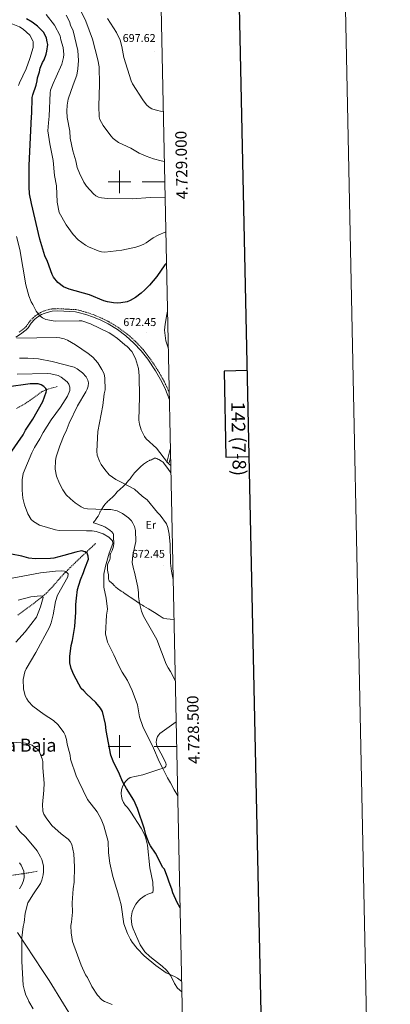
# Model space of a CAD drawing. Units: metres. Extents: x 640724 to 645240, y 4727157 to 4730219.
# Drawn here: x 644912 to 645240, y 4728272 to 4729144 of the extents above; entities that cross this region are included whole.
import ezdxf
from ezdxf.enums import TextEntityAlignment as Align

# ---------------------------------------------------------------- set-up
doc = ezdxf.new("R2010")
doc.units = ezdxf.units.M
doc.header["$MEASUREMENT"] = 0
doc.linetypes.add('TRAZOS', pattern=[0.75, 0.5, -0.25])
doc.linetypes.add('TRAZOSX2', pattern=[1.5, 1, -0.5])
for name, color, linetype, lineweight in [('Carátula', 7, 'Continuous', 5), ('Level 1', 19, 'Continuous', 0), ('Level 11', 142, 'Continuous', 13), ('Level 21', 1, 'TRAZOS', 0), ('Level 36', 92, 'Continuous', 0), ('Level 37', 92, 'Continuous', 0), ('Level 4', 36, 'Continuous', 30), ('Level 41', 39, 'Continuous', 0), ('Level 45', 19, 'Continuous', 0), ('Level 5', 36, 'Continuous', 0), ('Level 61', 19, 'Continuous', 0), ('Level 63', 7, 'Continuous', 0), ('Level 7', 19, 'Continuous', 0)]:
    doc.layers.add(name, color=color, linetype=linetype, lineweight=lineweight)
doc.styles.add('Arial', font='ARIAL.TTF', dxfattribs={"height": 0.2})

# ---------------------------------------------------------------- blocks, each defined once
blk = doc.blocks.new('5PATER')
at = {"layer": 'Carátula', "linetype": 'Continuous', "lineweight": 5}
h = blk.add_hatch(color=250, dxfattribs=at)
edge = h.paths.add_edge_path()
edge.add_ellipse((0, 0), major_axis=(-1.33, -1.34), ratio=0.999422, start_angle=0, end_angle=360)

msp = doc.modelspace()

# ---------------------------------------------------------------- linework, layer by layer
at = {"layer": 'Level 1', "color": 19, "linetype": 'Continuous', "lineweight": 0, "ltscale": 0.5}
msp.add_polyline3d([(644963.09, 4728251.56, 635.98), (644937.74, 4728292.78, 637.17), (644931.97, 4728301.53, 636.72), (644909.69, 4728335.31, 634.25)], dxfattribs=at)
at = {"layer": 'Level 11', "color": 142, "linetype": 'TRAZOSX2', "lineweight": 13}
for points in [[(644944.8, 4728818.6, 651.85), (644935.57, 4728816.06, 650.06), (644931.13, 4728814.06, 649.28), (644921.08, 4728806.47, 648), (644918.41, 4728804.73, 647.97), (644908.93, 4728799.21, 644.98)], [(644909.98, 4728616.3, 635.93), (644925.82, 4728627.95, 639.32), (644933.64, 4728634.19, 640.89), (644938.93, 4728639.45, 641.88), (644950.4, 4728652.47, 644.15), (644956.44, 4728658.46, 645.54), (644967.01, 4728668.66, 648.62), (644979.13, 4728679.95, 653.08)], [(644927.16, 4728389.45, 633.95), (644915.83, 4728387.48, 629.76), (644904.19, 4728385.81, 624.38)]]:
    msp.add_polyline3d(points, dxfattribs=at)
at = {"layer": 'Level 21', "color": 19, "linetype": 'TRAZOSX2', "lineweight": 0}
msp.add_line((645045.28, 4728756.52, 670.55), (645043.8, 4728750.78, 670.12), dxfattribs=at)
at = {"layer": 'Level 21', "color": 19, "linetype": 'Continuous', "lineweight": 0}
for points in [[(644908.14, 4728862.45, 664.51), (644912.45, 4728865.16, 665.49), (644917.29, 4728868.8, 666.53), (644919.07, 4728870.73, 667), (644921.87, 4728874.79, 667.95), (644924.93, 4728878.12, 668.69), (644926.88, 4728879.74, 669.07), (644931.02, 4728882.37, 669.75), (644933.31, 4728883.44, 670.09), (644937.99, 4728884.94, 670.68), (644940.48, 4728885.4, 670.96), (644945.41, 4728885.67, 671.42), (644961.1, 4728884.78, 672.21), (644963.45, 4728884.38, 672.27), (644970.29, 4728882.41, 672.39), (644977.04, 4728880.1, 672.48), (644983.6, 4728877.34, 672.53), (644989.95, 4728874.13, 672.54), (644998.16, 4728869.13, 672.49), (645005.62, 4728863.61, 672.38), (645012.78, 4728857.22, 672.19), (645019.32, 4728850.2, 671.93), (645025.04, 4728842.85, 671.61), (645031.98, 4728832.54, 671.48), (645037.53, 4728822.85, 671.61), (645040.65, 4728816.11, 671.75), (645044.23, 4728806.86, 671.94)], [(645045.13, 4728763.78, 671.04), (645044.97, 4728763.34, 671.01), (645041.86, 4728751.28, 670.12)]]:
    msp.add_polyline3d(points, dxfattribs=at)
at = {"layer": 'Level 21', "color": 19, "linetype": 'TRAZOSX2', "lineweight": 0}
msp.add_polyline3d([(644911.31, 4728866.8, 665.49), (644915.95, 4728870.28, 666.53), (644917.51, 4728871.99, 667), (644920.31, 4728876.03, 667.95), (644923.55, 4728879.58, 668.69), (644925.7, 4728881.36, 669.07), (644930.06, 4728884.13, 669.75), (644932.59, 4728885.3, 670.09), (644937.51, 4728886.88, 670.68), (644940.24, 4728887.38, 670.96), (644945.41, 4728887.67, 671.42), (644961.32, 4728886.78, 672.21), (644963.89, 4728886.35, 672.27), (644970.89, 4728884.31, 672.39), (644977.76, 4728881.98, 672.48), (644984.44, 4728879.16, 672.53), (644990.93, 4728875.88, 672.54), (644999.28, 4728870.8, 672.49), (645006.88, 4728865.17, 672.38), (645014.18, 4728858.66, 672.19), (645020.85, 4728851.5, 671.93), (645026.66, 4728844.03, 671.61), (645033.68, 4728833.6, 671.48), (645039.31, 4728823.77, 671.61), (645042.49, 4728816.88, 671.75), (645044.11, 4728812.71, 671.84)], dxfattribs=at)
at = {"layer": 'Level 36', "color": 92, "linetype": 'Continuous', "lineweight": 0}
for points in [[(645001.52, 4728637.57, 657.5), (644998.36, 4728639.86, 656.32), (644996.82, 4728641.03, 655.99), (644996.29, 4728641.43, 655.97), (644995.92, 4728642.15, 655.97), (644995.18, 4728642.5, 655.97), (644994.8, 4728643.23, 655.97), (644994.14, 4728643.98, 655.97), (644991.6, 4728646.01, 655.97), (644990.9, 4728646.74, 655.97), (644990.45, 4728647.57, 655.97), (644990.33, 4728648.26, 655.97), (644990.28, 4728651.19, 655.97), (644990.21, 4728652.18, 655.93), (644990.07, 4728653.17, 655.83), (644989.54, 4728656.11, 655.38), (644989.44, 4728657.38, 655.22), (644989.42, 4728658.48, 655.22), (644989.4, 4728659.37, 655.73), (644989.39, 4728659.94, 655.97), (644989.48, 4728660.88, 655.97), (644989.73, 4728661.82, 655.97), (644991.34, 4728665.63, 655.97), (644991.64, 4728666.6, 655.97), (644991.8, 4728667.59, 655.97), (644991.77, 4728670.21, 655.97), (644992.13, 4728670.58, 655.97), (644993.4, 4728673.37, 655.97), (644994.15, 4728675.26, 655.97), (644994.68, 4728677.19, 655.97), (644994.84, 4728678.17, 655.97), (644994.9, 4728679.16, 655.97), (644994.86, 4728681.49, 656), (644994.83, 4728683.48, 656.18), (644994.75, 4728687.8, 656.71), (644994.37, 4728688.52, 656.71), (644993.92, 4728689.26, 657.21), (644993.62, 4728689.6, 657.46), (644992.91, 4728690.26, 657.61), (644992.15, 4728690.91, 657.62), (644991.35, 4728691.55, 657.52), (644989.65, 4728692.77, 657.12), (644987.9, 4728693.87, 656.7), (644987.03, 4728694.37, 656.57), (644986.17, 4728694.81, 656.54), (644985.12, 4728695.3, 656.71), (644984.32, 4728695.55, 657.34), (644984.02, 4728695.65, 657.46), (644978.28, 4728697.57, 657.46), (644977.03, 4728698.08, 657.46), (644977.03, 4728698.45, 657.46), (644977.39, 4728698.45, 657.46), (644977.39, 4728698.82, 657.46), (644977.74, 4728699.19, 657.46), (644978.34, 4728699.97, 657.53), (644978.92, 4728700.76, 657.71), (644980.04, 4728702.36, 658.32), (644981.1, 4728704, 659.01), (644982.07, 4728705.68, 659.55), (644982.72, 4728706.95, 659.69), (644982.71, 4728707.68, 659.69), (644983.07, 4728708.05, 659.69), (644984.15, 4728709.68, 659.85), (644986.23, 4728713.03, 660.7), (644987.36, 4728714.65, 661.1), (644987.69, 4728715.07, 661.18), (644988.39, 4728715.8, 661.18), (644988.97, 4728716.4, 661.82), (644989.13, 4728716.56, 661.93), (644991.25, 4728718.48, 662.29), (644994.32, 4728721.2, 662.6), (644995.96, 4728722.89, 662.67), (644996.67, 4728724, 662.67), (644998.09, 4728725.39, 662.85), (645003.18, 4728730.07, 663.97), (645004.22, 4728731.07, 664.16), (645004.94, 4728731.82, 664.16), (645005.5, 4728732.38, 664.79), (645005.65, 4728732.56, 664.91), (645008.11, 4728735.52, 665.71), (645009.36, 4728737.07, 666.03), (645010.61, 4728738.66, 666.26), (645012.45, 4728741.08, 666.4), (645013.16, 4728742.19, 666.4), (645015.3, 4728744.35, 666.46), (645017.45, 4728746.44, 666.72), (645019.62, 4728748.51, 667.14), (645020.34, 4728749.01, 667.71), (645020.71, 4728749.26, 667.89), (645021.4, 4728749.99, 667.89), (645022.16, 4728750.65, 667.89), (645023.79, 4728751.82, 667.89), (645024.66, 4728752.34, 667.89), (645026.48, 4728753.24, 667.89), (645026.84, 4728753.39, 667.89), (645027.57, 4728753.4, 667.89), (645028.3, 4728753.78, 667.89), (645029.18, 4728754.26, 668.06), (645030.06, 4728754.77, 668.47), (645030.95, 4728755.18, 668.94), (645031.83, 4728755.36, 669.3)], [(645031.83, 4728755.36, 669.3), (645032.29, 4728755.31, 669.38), (645033.16, 4728754.98, 669.21), (645034.03, 4728754.47, 668.88), (645034.69, 4728754.08, 668.78)], [(645034.69, 4728754.08, 668.78), (645037.29, 4728752.69, 669.23), (645038.12, 4728752.13, 669.35), (645038.56, 4728751.77, 669.38), (645039.13, 4728750.87, 669.38), (645043.31, 4728745.26, 669.09), (645044.8, 4728743.23, 669.1), (645045.58, 4728742.38, 669.15)], [(645048.31, 4728612.32, 661.86), (645044.73, 4728612.74, 661.43), (645041.77, 4728613.13, 661.22), (645039.27, 4728613.49, 661.18), (645038.8, 4728613.68, 661.18), (645035.14, 4728615.97, 661.16), (645030.87, 4728618.61, 661.04), (645025.74, 4728621.75, 660.77), (645021.44, 4728624.33, 660.44), (645020.33, 4728625.04, 659.69), (645018.59, 4728626.04, 659.7), (645017.66, 4728626.65, 659.6), (645011.95, 4728630.6, 658.66), (645009.49, 4728632.3, 658.33), (645007.83, 4728633.42, 658.22), (645004.8, 4728635.37, 658.2), (645003.97, 4728635.91, 658.15), (645003.14, 4728636.46, 658), (645001.52, 4728637.57, 657.5)], [(645050.2, 4728521.78, 658.65), (645035.85, 4728511.41, 656.9), (645034.71, 4728510.13, 656.74), (645033.79, 4728508.71, 656.58), (645033.12, 4728507.13, 656.44), (645032.72, 4728505.47, 656.31), (645032.6, 4728503.77, 656.21), (645032.76, 4728502.07, 656.13), (645033.2, 4728500.42, 656.08), (645038.41, 4728490.8, 656.19), (645041.04, 4728485.11, 655.75), (645041.29, 4728484.12, 655.5), (645041.29, 4728483.6, 655.39), (645041.04, 4728482.61, 655.21), (645040.48, 4728481.75, 655.1), (645039.68, 4728481.12, 655.09), (645033.99, 4728479.3, 654.7), (645020.63, 4728474.99, 652.17), (645009.43, 4728472.42, 650.97), (645007.41, 4728470.98, 650.67), (645005.43, 4728468.98, 650.34), (645003.64, 4728466.4, 649.98), (645002.59, 4728464.16, 649.7), (645001.81, 4728461.45, 649.41), (645001.49, 4728458.34, 649.13), (645001.66, 4728455.85, 648.94), (645002.29, 4728453.11, 648.77), (645003.51, 4728450.24, 648.64), (645005.06, 4728447.88, 648.58), (645006.97, 4728445.84, 648.58), (645009.9, 4728441.8, 648.78), (645019.24, 4728427.68, 649.66), (645021.66, 4728423.31, 649.77), (645023.04, 4728419.79, 649.77), (645024.79, 4728412.5, 649.73), (645026.97, 4728392.52, 649.51), (645029.6, 4728379.77, 649.35), (645029.88, 4728372.53, 648.88), (645029.42, 4728371.09, 648.58), (645028.72, 4728370.36, 648.58), (645025.07, 4728369.17, 648.01), (645022.85, 4728368.09, 647.66), (645018.57, 4728365.13, 646.98), (645016.8, 4728363.4, 646.7), (645014.42, 4728360.38, 646.31), (645012.56, 4728357.02, 646), (645011.27, 4728353.41, 645.78), (645010.48, 4728348.29, 645.62), (645011.02, 4728341.99, 645.67), (645012.24, 4728338.35, 645.83), (645018.34, 4728324.41, 645.62), (645022.55, 4728318.15, 645.82), (645026.73, 4728313.88, 645.89), (645037.86, 4728305.45, 645.59), (645041.55, 4728302.02, 645.59), (645045.32, 4728297.01, 645.54), (645048.66, 4728290.17, 645.04), (645051.37, 4728286.03, 644.73), (645055.21, 4728282.81, 644.65)]]:
    msp.add_polyline3d(points, dxfattribs=at)
at = {"layer": 'Level 4', "color": 36, "linetype": 'Continuous', "lineweight": 30}
for points in [[(644926.3, 4729085.44, 675.01), (644927.27, 4729089.29, 675.01), (644927.6, 4729091.94, 675.01), (644929.26, 4729097.41, 675.01), (644929.71, 4729100.66, 675.01), (644931.89, 4729105.61, 675.01), (644933.36, 4729107.9, 675.01), (644935.1, 4729112.98, 675.01), (644935.77, 4729115.65, 675.01), (644936.53, 4729121.55, 675.01), (644936.14, 4729124.02, 675.01), (644935.3, 4729127.2, 675.01), (644932.95, 4729132.06, 675.01), (644927.31, 4729137.9, 675.01), (644922.59, 4729141.33, 675.01), (644917.63, 4729144.26, 675.01)], [(645041.69, 4728928.06, 675.01), (645040.19, 4728926.46, 675.01), (645033.1, 4728916.03, 675.01), (645026.42, 4728908.45, 675.01), (645022.42, 4728904.43, 675.01), (645019.2, 4728901.47, 675.01), (645014.18, 4728897.65, 675.01), (645009.32, 4728894.75, 675.01), (645006.69, 4728893.6, 675.01), (645001.31, 4728892.71, 675.01), (644998.01, 4728892.61, 675.01), (644994.68, 4728892.71, 675.01), (644989.38, 4728893.61, 675.01), (644986.13, 4728894.51, 675.01), (644973.49, 4728899.86, 675.01), (644955.62, 4728904.81, 675.01), (644950.37, 4728907.05, 675.01), (644945.46, 4728910.82, 675.01), (644941.55, 4728915.65, 675.01), (644940.44, 4728917.88, 675.01), (644936.32, 4728929.29, 675.01), (644934.06, 4728934.45, 675.01), (644929.45, 4728949.11, 675.01), (644922.15, 4728980.67, 675.01), (644920.52, 4728989.46, 675.01), (644919.98, 4728995.58, 675.01), (644919.98, 4729014.42, 675.01), (644922, 4729057.8, 675.01), (644922.41, 4729060.35, 675.01), (644922.67, 4729074.51, 675.01), (644923.19, 4729076.94, 675.01), (644926.3, 4729085.44, 675.01)], [(644902.81, 4728758.49, 650.01), (644914.79, 4728776.01, 650.01), (644916.82, 4728779.93, 650.01), (644923.25, 4728789.9, 650.01), (644932.27, 4728805.58, 650.01), (644935.26, 4728813.73, 650.01), (644935.41, 4728814.9, 650.01), (644934.78, 4728816.98, 650.01), (644932.99, 4728818.72, 650.01), (644930.84, 4728820.06, 650.01), (644928.16, 4728821.01, 650.01), (644920.97, 4728820.95, 650.01), (644900.07, 4728818.23, 650.01)], [(645053.66, 4728357, 650.01), (645050.95, 4728361.77, 650.01), (645047.28, 4728370.3, 650.01), (645046.32, 4728373.58, 650.01), (645043.84, 4728379.82, 650.01), (645042.89, 4728383.38, 650.01), (645039.77, 4728391.41, 650.01), (645038.26, 4728392.88, 650.01), (645031.8, 4728405.45, 650.01), (645027.5, 4728411.85, 650.01), (645026.32, 4728414.06, 650.01), (645023.46, 4728421.65, 650.01), (645022.07, 4728426.72, 650.01), (645015.92, 4728445.15, 650.01), (645012.82, 4728452.53, 650.01), (645006.26, 4728462.68, 650.01), (645002.69, 4728468.86, 650.01), (644999.9, 4728475.38, 650.01), (644994.34, 4728486.97, 650.01), (644992.26, 4728492.3, 650.01), (644988.23, 4728514.08, 650.01), (644987.55, 4728519.75, 650.01), (644984.98, 4728531.07, 650.01), (644983.14, 4728534.03, 650.01), (644979.04, 4728538.85, 650.01), (644970.69, 4728546.69, 650.01), (644968.55, 4728549.35, 650.01), (644966.13, 4728551.4, 650.01), (644959.66, 4728563.26, 650.01), (644957.19, 4728568.9, 650.01), (644956, 4728574.02, 650.01), (644956.02, 4728579.74, 650.01), (644957.25, 4728589.31, 650.01), (644958.29, 4728593.73, 650.01), (644960.49, 4728606.32, 650.01), (644961.45, 4728618.99, 650.01), (644961.38, 4728625.77, 650.01), (644961.82, 4728631.25, 650.01), (644962.97, 4728638.95, 650.01), (644965.36, 4728647.65, 650.01), (644968.24, 4728654.16, 650.01), (644969.26, 4728657.58, 650.01), (644972.7, 4728665.95, 650.01), (644972.38, 4728668.38, 650.01), (644971.44, 4728671.07, 650.01), (644969.62, 4728672.23, 650.01), (644966.32, 4728673.08, 650.01), (644961.5, 4728672.17, 650.01), (644950.84, 4728668.95, 650.01), (644941.91, 4728666.72, 650.01), (644938.92, 4728666.37, 650.01), (644925.47, 4728666.16, 650.01), (644919.79, 4728666.67, 650.01), (644913.48, 4728668.37, 650.01), (644904.43, 4728670.24, 650.01)]]:
    msp.add_polyline3d(points, dxfattribs=at)
at = {"layer": 'Level 5', "color": 36, "linetype": 'Continuous', "lineweight": 0}
msp.add_line((644962.15, 4729094.5, 685.01), (644959.07, 4729085.98, 685.01), dxfattribs=at)
for points in [[(644879.79, 4729150.85, 670.01), (644899.67, 4729141.88, 670.01), (644911.66, 4729137.11, 670.01), (644914.71, 4729135.09, 670.01), (644920.63, 4729129.94, 670.01), (644923.36, 4729124.87, 670.01), (644923.59, 4729124.1, 670.01), (644923.49, 4729119, 670.01), (644920.64, 4729109.13, 670.01), (644917.4, 4729100.01, 670.01), (644911.39, 4729087.48, 670.01), (644910.72, 4729085.18, 670.01)], [(644965.92, 4729151.41, 690.01), (644970.35, 4729142.34, 690.01), (644976.07, 4729126.13, 690.01), (644980.76, 4729107.97, 690.01), (644981.92, 4729101.91, 690.01), (644982.33, 4729086.37, 690.01)], [(644935.03, 4729148.01, 680.01), (644942.56, 4729138.7, 680.01), (644947.44, 4729129.15, 680.01), (644948.07, 4729125.76, 680.01), (644950.07, 4729119, 680.01), (644950.75, 4729112.78, 680.01), (644950.61, 4729110.13, 680.01), (644949.01, 4729104.25, 680.01), (644944.11, 4729092.83, 680.01), (644941.18, 4729087.12, 680.01), (644940.75, 4729085.68, 680.01)], [(644952.85, 4729147.5, 685.01), (644955.76, 4729141.93, 685.01), (644956.76, 4729138.74, 685.01), (644958.93, 4729133.67, 685.01), (644963.1, 4729116.22, 685.01), (644963.75, 4729107.46, 685.01), (644963.29, 4729099.95, 685.01), (644962.15, 4729094.5, 685.01)], [(645011.48, 4729086.85, 695.01), (645010.32, 4729089.5, 695.01), (645003.99, 4729109.92, 695.01), (645002.05, 4729119.76, 695.01), (645000.57, 4729125.37, 695.01), (644997.31, 4729132.13, 695.01), (644989.35, 4729144.46, 695.01)], [(645041.11, 4728955.61, 680.01), (645034.29, 4728952.76, 680.01), (645029.94, 4728950.32, 680.01), (645023.76, 4728945.98, 680.01), (645021.6, 4728944.74, 680.01), (645018.03, 4728943.29, 680.01), (645014.42, 4728942.13, 680.01), (645002.21, 4728939.4, 680.01), (644987.18, 4728937.79, 680.01), (644984.06, 4728938.1, 680.01), (644981.14, 4728938.91, 680.01), (644972.69, 4728942.4, 680.01), (644969.85, 4728943.83, 680.01), (644963.47, 4728948.56, 680.01), (644959.09, 4728953.38, 680.01), (644952.78, 4728961.93, 680.01), (644946.68, 4728972.92, 680.01), (644944.89, 4728981.86, 680.01), (644944.38, 4728996.31, 680.01), (644942.57, 4729005.44, 680.01), (644941.24, 4729018.76, 680.01), (644938.37, 4729033.49, 680.01), (644936.73, 4729045.11, 680.01), (644937.07, 4729052.13, 680.01), (644937.73, 4729057.98, 680.01), (644938.6, 4729078.77, 680.01), (644939.01, 4729081.25, 680.01), (644940.75, 4729085.68, 680.01)], [(645040.46, 4728986.46, 685.01), (645027.11, 4728986.13, 685.01), (645011.61, 4728984.99, 685.01), (644989.34, 4728985.09, 685.01), (644984.02, 4728985.74, 685.01), (644981.39, 4728986.46, 685.01), (644979.13, 4728987.52, 685.01), (644977.1, 4728989.27, 685.01), (644970.68, 4728996.13, 685.01), (644968.32, 4728999.56, 685.01), (644964.62, 4729007.58, 685.01), (644962.66, 4729012.74, 685.01), (644961.31, 4729018.47, 685.01), (644958.63, 4729027.36, 685.01), (644956.25, 4729038.61, 685.01), (644955.97, 4729044.66, 685.01), (644953.72, 4729056.96, 685.01), (644953.44, 4729062.51, 685.01), (644953.67, 4729067.79, 685.01), (644954.48, 4729073.04, 685.01), (644959.07, 4729085.98, 685.01)], [(645039.8, 4729018.06, 690.01), (645036.86, 4729018.65, 690.01), (645030.01, 4729020.38, 690.01), (645023.54, 4729022.53, 690.01), (645017.52, 4729025.27, 690.01), (645010.04, 4729029.82, 690.01), (644998.99, 4729034.85, 690.01), (644994.3, 4729038.36, 690.01), (644992.32, 4729040.57, 690.01), (644985.6, 4729049.74, 690.01), (644982.68, 4729055.07, 690.01), (644982.07, 4729057.49, 690.01), (644981.66, 4729067.04, 690.01), (644982.33, 4729086.37, 690.01)], [(645038.88, 4729062, 695.01), (645033.57, 4729063.02, 695.01), (645028.71, 4729064.68, 695.01), (645026.17, 4729066.16, 695.01), (645023.95, 4729068.22, 695.01), (645020.6, 4729072.62, 695.01), (645011.48, 4729086.85, 695.01)], [(645045.44, 4728748.9, 670.01), (645044.31, 4728749.7, 670.01), (645042.54, 4728751.47, 670.01), (645032.72, 4728764.17, 670.01), (645023.65, 4728772.37, 670.01), (645022.23, 4728774.48, 670.01), (645019.31, 4728780.4, 670.01), (645017.65, 4728785.47, 670.01), (645017.09, 4728788.84, 670.01), (645017.66, 4728809.68, 670.01), (645017.37, 4728828.21, 670.01), (645016.71, 4728834.57, 670.01), (645014.29, 4728843.4, 670.01), (645011.06, 4728849.63, 670.01), (645006.8, 4728854.05, 670.01), (645004.74, 4728855.47, 670.01), (644998.23, 4728861.23, 670.01), (644993.18, 4728864.9, 670.01), (644990.77, 4728866.36, 670.01), (644974.5, 4728874.17, 670.01), (644966.69, 4728876.74, 670.01), (644964.2, 4728877, 670.01), (644943.07, 4728876.67, 670.01), (644934.95, 4728878.05, 670.01), (644931.82, 4728879.38, 670.01), (644929.55, 4728881.25, 670.01), (644926.23, 4728885.33, 670.01), (644923.41, 4728891.32, 670.01), (644921.88, 4728893.68, 670.01), (644919.87, 4728899.03, 670.01), (644917.26, 4728908.62, 670.01), (644911.81, 4728939.94, 670.01), (644909.02, 4728951.48, 670.01)], [(645043.26, 4728852.93, 670.01), (645042.9, 4728853.74, 670.01), (645040.99, 4728859.08, 670.01), (645039.98, 4728868.49, 670.01), (645040.42, 4728873.96, 670.01), (645041.88, 4728882.34, 670.01), (645042.58, 4728885.44, 670.01)], [(645047.56, 4728647.89, 665.01), (645046.07, 4728655.27, 665.01), (645045.13, 4728662.23, 665.01), (645044.82, 4728678.87, 665.01), (645044.07, 4728687.83, 665.01), (645042.77, 4728693.81, 665.01), (645041.48, 4728696.97, 665.01), (645036.05, 4728704.66, 665.01), (645033.61, 4728707.09, 665.01), (645024.47, 4728718.31, 665.01), (645020.13, 4728721.67, 665.01), (645013.26, 4728727.7, 665.01), (645003.22, 4728733.26, 665.01), (644996.68, 4728736.41, 665.01), (644990.94, 4728740.51, 665.01), (644986.98, 4728745.13, 665.01), (644983.92, 4728749.67, 665.01), (644982.38, 4728752.63, 665.01), (644980.3, 4728757.95, 665.01), (644979.85, 4728761.56, 665.01), (644980.77, 4728778.92, 665.01), (644985.41, 4728801.77, 665.01), (644986.53, 4728812.19, 665.01), (644987.37, 4728815.79, 665.01), (644987.07, 4728826.05, 665.01), (644986.31, 4728829.87, 665.01), (644984.51, 4728833.85, 665.01), (644980.87, 4728839.62, 665.01), (644976.46, 4728844.62, 665.01), (644972.32, 4728847.86, 665.01), (644961.04, 4728855.74, 665.01), (644954.03, 4728859.86, 665.01), (644951.12, 4728860.87, 665.01), (644947.19, 4728861.8, 665.01), (644944.7, 4728862.03, 665.01), (644909.23, 4728861.51, 665.01)], [(645049.43, 4728558.52, 660.01), (645049.09, 4728558.99, 660.01), (645045.09, 4728566.4, 660.01), (645042.94, 4728569.66, 660.01), (645041.4, 4728572.92, 660.01), (645032.99, 4728594.61, 660.01), (645021.12, 4728615.22, 660.01), (645019.44, 4728619.81, 660.01), (645017.82, 4728626.96, 660.01), (645016.86, 4728632.72, 660.01), (645016.8, 4728635.92, 660.01), (645016.16, 4728641.08, 660.01), (645013.22, 4728654.38, 660.01), (645012.28, 4728657.37, 660.01), (645011.29, 4728662.83, 660.01), (645011.79, 4728669.32, 660.01), (645014.59, 4728681.37, 660.01), (645014.14, 4728691.18, 660.01), (645013.19, 4728694.75, 660.01), (645011.95, 4728697.72, 660.01), (645010.55, 4728699.79, 660.01), (645008.02, 4728702.42, 660.01), (645002.55, 4728706.25, 660.01), (644997.85, 4728708.74, 660.01), (644992.27, 4728709.94, 660.01), (644986.35, 4728709.88, 660.01), (644971.59, 4728710.52, 660.01), (644968.39, 4728711.1, 660.01), (644966.13, 4728712.16, 660.01), (644960.84, 4728715.76, 660.01), (644956.79, 4728719.11, 660.01), (644952.96, 4728722.81, 660.01), (644949.9, 4728727.25, 660.01), (644946.82, 4728732.88, 660.01), (644944.32, 4728739.42, 660.01), (644943.11, 4728745.44, 660.01), (644943.52, 4728753.16, 660.01), (644944.07, 4728756.46, 660.01), (644947.17, 4728766.32, 660.01), (644950.94, 4728775.99, 660.01), (644952.68, 4728779.31, 660.01), (644955.56, 4728786.23, 660.01), (644962.79, 4728801.59, 660.01), (644970.37, 4728813.97, 660.01), (644971.53, 4728816.38, 660.01), (644972.39, 4728819.08, 660.01), (644972.64, 4728822.07, 660.01), (644971.95, 4728824.47, 660.01), (644970.54, 4728827.27, 660.01), (644967.42, 4728830.96, 660.01), (644962.61, 4728834.38, 660.01), (644959.76, 4728835.93, 660.01), (644940.36, 4728841, 660.01), (644928.36, 4728843.21, 660.01), (644918.99, 4728843.92, 660.01), (644911.61, 4728843.84, 660.01)], [(645051.58, 4728456.19, 655.01), (645048.25, 4728461.55, 655.01), (645045.19, 4728467.7, 655.01), (645042.5, 4728472.28, 655.01), (645038.19, 4728481.19, 655.01), (645035.03, 4728486.67, 655.01), (645030.06, 4728498.55, 655.01), (645020.8, 4728517.54, 655.01), (645017.57, 4728526.17, 655.01), (645015.93, 4728536.98, 655.01), (645011.32, 4728549.68, 655.01), (645007.01, 4728558.28, 655.01), (645002.41, 4728565.68, 655.01), (644999.02, 4728571.91, 655.01), (644994.99, 4728581.11, 655.01), (644989.43, 4728592.38, 655.01), (644987.52, 4728599.83, 655.01), (644988.46, 4728616.29, 655.01), (644989.29, 4728621.48, 655.01), (644988.26, 4728631.33, 655.01), (644986.28, 4728641.07, 655.01), (644986.26, 4728652.53, 655.01), (644987.49, 4728659.62, 655.01), (644990.9, 4728671.04, 655.01), (644994.05, 4728679.75, 655.01), (644993.71, 4728682.13, 655.01), (644990.59, 4728685.24, 655.01), (644985.55, 4728688.29, 655.01), (644979.24, 4728690.29, 655.01), (644975.94, 4728690.83, 655.01), (644970.76, 4728691.03, 655.01), (644946.54, 4728691.16, 655.01), (644943.29, 4728691.74, 655.01), (644929.23, 4728695.95, 655.01), (644923.79, 4728699.29, 655.01), (644921.99, 4728701.02, 655.01), (644918.9, 4728706.09, 655.01), (644915.87, 4728714.08, 655.01), (644914.5, 4728719.77, 655.01), (644913.79, 4728726.93, 655.01), (644913.95, 4728736.2, 655.01), (644914.67, 4728741.65, 655.01), (644922.45, 4728760.11, 655.01), (644924.86, 4728764.77, 655.01), (644929.53, 4728772.32, 655.01), (644932.43, 4728778.05, 655.01), (644939.68, 4728789.17, 655.01), (644947.88, 4728800.35, 655.01), (644954.05, 4728810.07, 655.01), (644956.06, 4728815.19, 655.01), (644956.02, 4728818.17, 655.01), (644955.07, 4728820.85, 655.01), (644953.61, 4728822.88, 655.01), (644948.41, 4728827.02, 655.01), (644945.69, 4728828.48, 655.01), (644939.39, 4728829.87, 655.01), (644936.4, 4728830.13, 655.01), (644909.5, 4728829.71, 655.01)], [(645055.02, 4728292.08, 645.01), (645051.23, 4728294.71, 645.01), (645048.82, 4728296.17, 645.01), (645041.29, 4728299.63, 645.01), (645032.22, 4728306.07, 645.01), (645021.93, 4728314.58, 645.01), (645015.65, 4728321.11, 645.01), (645011.27, 4728326.67, 645.01), (645009.74, 4728329.04, 645.01), (645007.14, 4728334.27, 645.01), (645003.72, 4728343, 645.01), (645001.49, 4728359.7, 645.01), (644998.57, 4728370.45, 645.01), (644994.07, 4728384.69, 645.01), (644991.39, 4728396.66, 645.01), (644990.36, 4728405.67, 645.01), (644989.89, 4728415.82, 645.01), (644986.26, 4728429.74, 645.01), (644983.86, 4728435.61, 645.01), (644980.18, 4728442.18, 645.01), (644971.78, 4728453.13, 645.01), (644963.92, 4728468.84, 645.01), (644961.59, 4728474.06, 645.01), (644956.73, 4728488.75, 645.01), (644956.37, 4728492.34, 645.01), (644953.82, 4728502.16, 645.01), (644953.17, 4728506.04, 645.01), (644951.91, 4728509.9, 645.01), (644950.68, 4728512.28, 645.01), (644945.79, 4728519.08, 645.01), (644941.55, 4728522.9, 645.01), (644933.39, 4728528.15, 645.01), (644923.41, 4728535.77, 645.01), (644919.46, 4728539.88, 645.01), (644917.93, 4728542.26, 645.01), (644916.69, 4728544.93, 645.01), (644915.1, 4728550.88, 645.01), (644914.67, 4728559.36, 645.01), (644916.36, 4728566.15, 645.01), (644917.51, 4728568.86, 645.01), (644925.94, 4728583.3, 645.01), (644938.11, 4728605.48, 645.01), (644939.6, 4728609.56, 645.01), (644941.28, 4728616.46, 645.01), (644943.49, 4728628.46, 645.01), (644945.07, 4728633.85, 645.01), (644954.21, 4728650.15, 645.01), (644954.47, 4728652.84, 645.01), (644953.25, 4728654.32, 645.01), (644951.44, 4728655.19, 645.01), (644948.95, 4728655.46, 645.01), (644943.26, 4728655.09, 645.01), (644930.24, 4728653.66, 645.01), (644900.43, 4728648.11, 645.01)], [(644908.31, 4728592.37, 640.01), (644916.41, 4728601.53, 640.01), (644926.67, 4728614.58, 640.01), (644930.25, 4728623.5, 640.01), (644932.51, 4728631.91, 640.01), (644931.6, 4728633.09, 640.01), (644930.1, 4728633.36, 640.01), (644921.44, 4728632.33, 640.01), (644910.37, 4728629.53, 640.01)], [(644993.42, 4728271.51, 640.01), (644986.82, 4728274.01, 640.01), (644984.4, 4728275.76, 640.01), (644980.45, 4728279.88, 640.01), (644975.57, 4728287.52, 640.01), (644971.84, 4728295.3, 640.01), (644970.01, 4728297.66, 640.01), (644965.99, 4728306.27, 640.01), (644958.37, 4728327.38, 640.01), (644957.2, 4728334.93, 640.01), (644957.07, 4728341.41, 640.01), (644957.62, 4728344.41, 640.01), (644958.38, 4728353.38, 640.01), (644958.25, 4728361.46, 640.01), (644958.95, 4728374.02, 640.01), (644959.76, 4728379.72, 640.01), (644960.15, 4728393.47, 640.01), (644959.7, 4728404.94, 640.01), (644957.75, 4728413.17, 640.01), (644956.51, 4728415.84, 640.01), (644954.68, 4728417.9, 640.01), (644948.32, 4728422.59, 640.01), (644940.14, 4728429.88, 640.01), (644935.07, 4728436.72, 640.01), (644933.18, 4728440.13, 640.01), (644932.24, 4728442.63, 640.01), (644931.77, 4728448.45, 640.01), (644933.07, 4728461.21, 640.01), (644933.32, 4728467.6, 640.01), (644932.17, 4728480.93, 640.01), (644932.09, 4728486.61, 640.01), (644931.62, 4728489.07, 640.01), (644930.55, 4728491.93, 640.01), (644929.26, 4728495.23, 640.01), (644927.68, 4728497.15, 640.01), (644924.91, 4728499.49, 640.01), (644922.59, 4728501, 640.01), (644916.89, 4728502.81, 640.01), (644900.94, 4728504.13, 640.01)], [(644908.35, 4728429.73, 635.01), (644911.88, 4728424.79, 635.01), (644917.18, 4728419.55, 635.01), (644927.09, 4728407.45, 635.01), (644930.16, 4728402.26, 635.01), (644931.2, 4728399.98, 635.01), (644932.21, 4728396.59, 635.01), (644932.62, 4728394.1, 635.01), (644932.72, 4728389, 635.01), (644932.44, 4728386.44, 635.01), (644931.28, 4728381.48, 635.01), (644930.09, 4728378.6, 635.01), (644923.79, 4728369.43, 635.01), (644919, 4728361.53, 635.01), (644916.59, 4728352.27, 635.01), (644915.52, 4728344.19, 635.01), (644914.68, 4728340.59, 635.01)], [(644911.64, 4728396.87, 630.01), (644913.15, 4728394.86, 630.01), (644915.25, 4728389.48, 630.01), (644915.74, 4728383.97, 630.01), (644915.18, 4728381.34, 630.01), (644913.93, 4728378.17, 630.01), (644911.4, 4728373.84, 630.01)], [(644914.68, 4728340.59, 635.01), (644913.64, 4728330.41, 635.01), (644913.67, 4728309.48, 635.01), (644914.89, 4728288.57, 635.01), (644915.86, 4728283.8, 635.01), (644917.12, 4728279.63, 635.01), (644918.97, 4728276.38, 635.01), (644919.87, 4728274.05, 635.01), (644923.67, 4728267.73, 635.01)]]:
    msp.add_polyline3d(points, dxfattribs=at)
at = {"layer": 'Level 61', "color": 19, "linetype": 'Continuous', "lineweight": 0}
msp.add_polyline3d([(641655.14, 4727569.02, 0.01), (641607.76, 4729882.3, 0.01), (645020.2, 4729953.14, 0.01), (645068.69, 4727639.86, 0.01), (641655.14, 4727569.02, 0.01)], close=True, dxfattribs=at)
at = {"layer": 'Level 63', "linetype": 'Continuous', "lineweight": 0}
msp.add_polyline3d([(640785.6, 4727157.03, 0.01), (640723.98, 4730126.4, 0.01), (645178.02, 4730218.83, 0.01), (645239.64, 4727249.46, 0.01), (640785.6, 4727157.03, 0.01)], close=True, dxfattribs=at)
at = {"layer": 'Level 63', "linetype": 'Continuous', "lineweight": 30}
for points in [[(641533.68, 4729930.64, 0.01), (641585.82, 4727516.21, 0.01), (645139.97, 4727592.97, 0.01), (645087.9, 4730004.4, 0.01), (641533.68, 4729930.64, 0.01)], [(645113.2, 4728832.79, 0.01), (645092.55, 4728832.35, 0.01), (645094.13, 4728756.2, 0.01), (645114.84, 4728756.63, 0.01)]]:
    msp.add_polyline3d(points, dxfattribs=at)
at = {"layer": 'Level 63', "linetype": 'Continuous', "lineweight": 0}
for points in [[(645000, 4728990, 0.01), (645000, 4729010, 0.01)], [(644990, 4729000, 0.01), (645010, 4729000, 0.01)], [(645040.18, 4729000, 0.01), (645020.18, 4729000, 0.01)], [(645000, 4728490, 0.01), (645000, 4728510, 0.01)], [(644990, 4728500, 0.01), (645010, 4728500, 0.01)], [(645050.66, 4728500, 0.01), (645030.66, 4728500, 0.01)]]:
    msp.add_polyline3d(points, dxfattribs=at)

# ---------------------------------------------------------------- block references
at = {"layer": 'Level 7', "color": 19, "linetype": 'Continuous', "lineweight": 0, "xscale": 0.1000007614726202, "yscale": 0.1000007614726202}
for p in [(645031.1, 4729115.43, 697.63), (645023.69, 4728866.11, 672.46), (645038.86, 4728660.51, 672.46)]:
    msp.add_blockref('5PATER', p, dxfattribs=at)

# ---------------------------------------------------------------- texts
at = {"layer": 'Level 37', "color": 92, "linetype": 'Continuous', "lineweight": 0, "style": 'Arial'}
msp.add_text('Er', height=7, dxfattribs=at).set_placement((645027.7, 4728696.23, 661.93), align=Align.MIDDLE_CENTER)
at = {"layer": 'Level 41', "color": 19, "linetype": 'Continuous', "lineweight": 0, "style": 'Arial'}
for s, p in [('697.62', (645002.83, 4729121.58, 697.63)), ('672.45', (645003.37, 4728870.06, 672.46)), ('672.45', (645011.03, 4728664.89, 672.46))]:
    msp.add_text(s, height=7, dxfattribs=at).set_placement(p, align=Align.BOTTOM_LEFT)
at = {"layer": 'Level 45', "color": 19, "linetype": 'Continuous', "lineweight": 0, "style": 'Arial'}
msp.add_text('Sierra Baja', height=11.5, dxfattribs=at).set_placement((644904.61, 4728501.12, 637.91), align=Align.MIDDLE_CENTER)
at = {"layer": 'Level 63', "linetype": 'Continuous', "lineweight": 0, "style": 'Arial'}
for s, p in [('4.729.000', (645049.87, 4729014.72, 0.01)), ('4.728.500', (645060.35, 4728514.72, 0.01))]:
    msp.add_text(s, height=10, rotation=91.20076, dxfattribs=at).set_placement(p, align=Align.TOP_CENTER)
msp.add_text('142 (7-8)', height=12, rotation=-88.81113, dxfattribs=at).set_placement((645105.56, 4728772.39, 0.01), align=Align.MIDDLE_CENTER)

doc.saveas('drawing.dxf')
